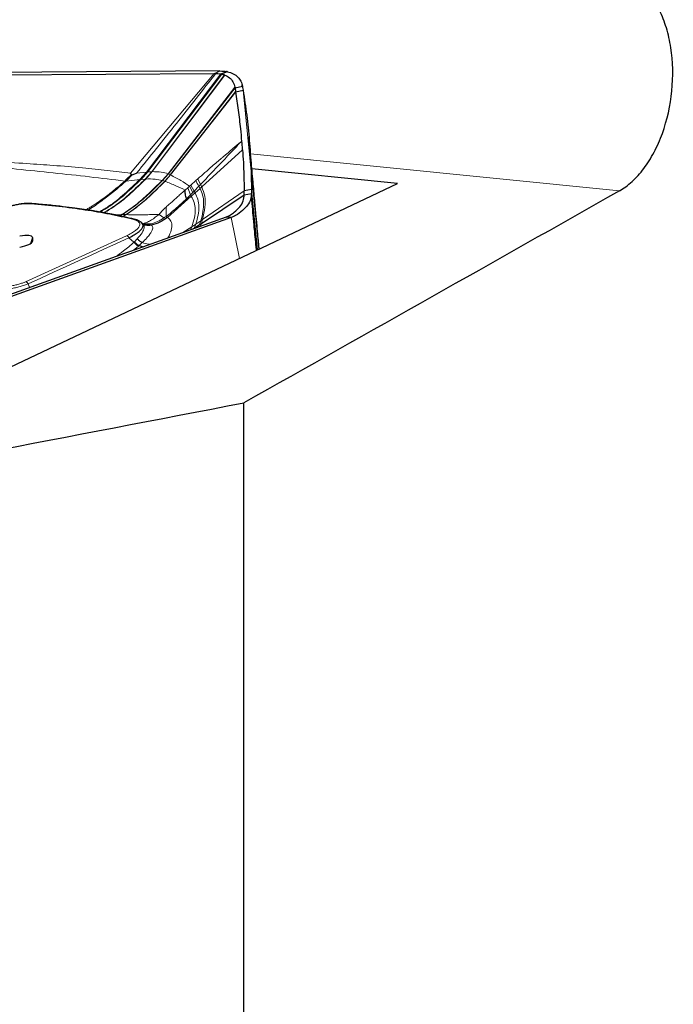
# Model space of a CAD drawing. Units: millimetres. Extents: x 23 to 413, y 5 to 289.
# Drawn here: x 77 to 86, y 144 to 158 of the extents above; entities that cross this region are included whole.
import ezdxf

# ---------------------------------------------------------------- set-up
doc = ezdxf.new("R2010")
doc.units = ezdxf.units.MM

msp = doc.modelspace()

# ---------------------------------------------------------------- linework, layer by layer
at = {"color": 7, "linetype": 'Continuous', "lineweight": 30}
for p, q in [((79.7244, 156.9886), (72.8662, 156.9451)), ((76.2258, 156.934), (79.6476, 156.9557)), ((79.7445, 156.9477), (78.7557, 155.6362)), ((79.6476, 156.9557), (79.6549, 156.9557)), ((79.6549, 156.9557), (79.7244, 156.9886)), ((79.669, 156.9558), (79.6549, 156.9557)), ((79.7839, 156.9362), (79.7886, 156.9343)), ((79.0337, 155.6102), (79.927, 156.7646)), ((79.0638, 155.5963), (79.9354, 156.7107)), ((79.927, 156.7646), (80.0251, 156.7837)), ((79.9354, 156.7107), (80.0334, 156.7301)), ((80.0238, 156.7919), (80.0229, 156.7966)), ((80.0234, 156.7891), (80.0232, 156.7941)), ((78.5385, 155.6002), (78.5277, 155.6185)), ((78.5499, 155.5993), (78.607, 155.6205)), ((78.7557, 155.6362), (78.666, 155.5364)), ((82.104, 155.4815), (80.1523, 155.6777)), ((79.0337, 155.6102), (78.955, 155.5215)), ((73.0897, 151.2131), (82.104, 155.4815)), ((80.1463, 155.4021), (80.048, 155.3849)), ((79.3401, 155.3101), (79.0199, 155.0281)), ((79.4758, 154.9464), (80.0488, 155.3312)), ((80.0488, 155.3312), (80.1471, 155.3487)), ((79.8759, 155.0252), (72.7146, 152.454)), ((78.4119, 155.0646), (78.3801, 155.0483)), ((78.4192, 155.0645), (78.3855, 155.0471)), ((79.8759, 155.0252), (79.8064, 155.0321)), ((78.6904, 154.9435), (78.6771, 154.956)), ((78.7215, 154.9224), (78.6935, 154.9406)), ((79.362, 154.8726), (79.3809, 154.8849)), ((79.3809, 154.8849), (79.4519, 154.9308)), ((77.2112, 154.7588), (77.2112, 154.7089)), ((80.2505, 154.6039), (80.2394, 154.7131)), ((78.5127, 154.5676), (78.4458, 154.5436)), ((78.641, 154.6503), (78.6965, 154.6336)), ((78.4458, 154.5436), (76.2258, 153.7465)), ((80.0449, 118.8517), (80.0449, 152.5439))]:
    msp.add_line(p, q, dxfattribs=at)
at = {"color": 8, "linetype": 'Continuous', "lineweight": 0}
for p, q in [((78.5277, 155.6185), (79.6476, 156.9557)), ((79.7356, 156.9495), (78.7416, 155.6349)), ((79.7839, 156.9362), (78.8116, 155.64)), ((79.8141, 156.981), (79.7356, 156.9495)), ((79.7445, 156.9477), (79.8239, 156.979)), ((78.8181, 155.6402), (79.7886, 156.9343)), ((79.0293, 155.6122), (79.9257, 156.7723)), ((79.0612, 155.5976), (79.9346, 156.7155)), ((80.2446, 154.6011), (80.0334, 156.7301)), ((79.4807, 155.4366), (80.0278, 155.9315)), ((85.0757, 155.3821), (80.1341, 155.8787)), ((78.7416, 155.6349), (78.607, 155.6205)), ((78.7416, 155.6349), (78.6514, 155.535)), ((78.8116, 155.64), (78.7237, 155.5412)), ((78.8181, 155.6402), (78.7305, 155.5416)), ((78.7557, 155.6362), (78.7416, 155.6349)), ((78.8116, 155.64), (78.7557, 155.6362)), ((78.8181, 155.6402), (78.8116, 155.64)), ((78.4683, 155.5333), (78.4485, 155.5142)), ((78.4485, 155.5142), (78.4561, 155.5056)), ((78.4561, 155.5056), (78.4699, 155.5148)), ((78.5385, 155.6002), (78.4683, 155.5333)), ((78.4683, 155.5333), (78.4699, 155.5148)), ((78.5499, 155.5993), (78.4699, 155.5148)), ((78.4699, 155.5148), (78.6514, 155.535)), ((78.666, 155.5364), (78.7237, 155.5412)), ((79.0293, 155.6122), (78.9502, 155.5231)), ((78.955, 155.5215), (78.9847, 155.5116)), ((79.0612, 155.5976), (78.9847, 155.5116)), ((79.0638, 155.5963), (78.9874, 155.5105)), ((79.0337, 155.6102), (79.0293, 155.6122)), ((79.0612, 155.5976), (79.0337, 155.6102)), ((79.0638, 155.5963), (79.0612, 155.5976)), ((79.4022, 155.5217), (79.3348, 155.4613)), ((79.4277, 155.5445), (79.4022, 155.5217)), ((79.4277, 155.5445), (79.4641, 155.4694)), ((79.2944, 155.4257), (79.2573, 155.3942)), ((79.3179, 155.4461), (79.2944, 155.4257)), ((79.3278, 155.3278), (79.2944, 155.4257)), ((79.3348, 155.4613), (79.3179, 155.4461)), ((79.3609, 155.3617), (79.3179, 155.4461)), ((79.3278, 155.3278), (79.3609, 155.3617)), ((79.377, 155.3786), (79.3348, 155.4613)), ((79.3911, 155.356), (79.3401, 155.3101)), ((79.3609, 155.3617), (79.377, 155.3786)), ((79.377, 155.3786), (79.442, 155.4462)), ((79.377, 155.3786), (79.3911, 155.356)), ((79.458, 155.4162), (79.3911, 155.356)), ((79.442, 155.4462), (79.4641, 155.4694)), ((79.442, 155.4462), (79.458, 155.4162)), ((79.4807, 155.4366), (79.4641, 155.4694)), ((79.4917, 154.9984), (80.048, 155.3849)), ((80.2264, 154.5925), (80.1463, 155.4021)), ((79.2744, 155.2757), (79.3278, 155.3278)), ((79.3278, 155.3278), (79.3401, 155.3101)), ((80.2231, 154.5909), (80.1471, 155.3487)), ((79.004, 155.0387), (79.0038, 155.1668)), ((78.306, 155.0638), (78.4119, 155.0646)), ((78.4192, 155.0645), (78.4656, 155.0643)), ((78.4656, 155.0643), (78.4199, 155.0398)), ((78.47, 155.0643), (78.4232, 155.0391)), ((78.9742, 155.0227), (78.9089, 155.0665)), ((79.004, 155.0387), (79.0199, 155.0281)), ((79.3996, 154.9364), (79.4685, 154.9826)), ((79.4519, 154.9308), (79.4685, 154.9826)), ((79.4758, 154.9464), (79.4917, 154.9984)), ((79.9866, 154.4789), (79.8759, 155.0252)), ((78.6899, 154.944), (78.7014, 154.9436)), ((78.6904, 154.9413), (78.7014, 154.9436)), ((78.7014, 154.9436), (78.7771, 154.9415)), ((78.7771, 154.9415), (78.7955, 154.94)), ((78.7955, 154.94), (78.8069, 154.9245)), ((79.3466, 154.9006), (79.2266, 154.824)), ((79.3466, 154.9006), (79.3311, 154.8615)), ((79.3996, 154.9364), (79.3466, 154.9006)), ((79.3776, 154.8782), (79.3809, 154.8849)), ((79.3996, 154.9364), (79.3809, 154.8849)), ((79.4378, 154.8998), (79.4519, 154.9308)), ((79.4585, 154.9072), (79.4758, 154.9464)), ((77.1209, 154.1665), (78.471, 154.7828)), ((77.1858, 154.677), (77.2112, 154.7588)), ((77.2044, 154.6927), (77.2112, 154.7089)), ((78.5054, 154.7551), (78.571, 154.6942)), ((78.571, 154.6942), (78.5783, 154.7009)), ((78.5783, 154.7009), (78.6164, 154.7401)), ((78.6319, 154.6414), (78.5624, 154.5855)), ((78.641, 154.6503), (78.6319, 154.6414)), ((78.6843, 154.6909), (78.641, 154.6503)), ((77.1551, 154.1387), (77.1737, 154.0869))]:
    msp.add_line(p, q, dxfattribs=at)
at = {"color": 7, "linetype": 'Continuous', "lineweight": 30, "flags": 128}
msp.add_lwpolyline([(79.8064, 155.0321), (79.1596, 154.7999), (78.5127, 154.5676)], dxfattribs=at)
at = {"color": 8, "linetype": 'Continuous', "lineweight": 0, "flags": 128}
msp.add_lwpolyline([(77.1551, 154.1387), (77.3244, 154.2157), (77.4935, 154.2927), (77.6624, 154.3698), (77.8313, 154.4468), (78, 154.5238), (78.1686, 154.6009), (78.3371, 154.678), (78.5054, 154.7551)], dxfattribs=at)
at = {"color": 7, "linetype": 'Continuous', "lineweight": 30}
msp.add_arc((79.6717, 156.2531), 0.7418, 78.15356, 78.92809, dxfattribs=at)
at = {"color": 8, "linetype": 'Continuous', "lineweight": 0}
msp.add_arc((80.0118, 155.7945), 0.6678, 204.10973, 211.4403, dxfattribs=at)
at = {"color": 7, "linetype": 'Continuous', "lineweight": 30}
for centre, major_axis, ratio, start_param, end_param in [((76.9845, 154.7003), (0.2261, 0.0629), 0.2592578, 6.2111564, 7.5292725), ((76.9845, 154.6829), (0.2266, 0.0281), 0.2739866, 4.9310498, 6.2491681), ((37.2388, 168.9587), (447.5543, 83.7144), 0.0529172, 4.7826771, 4.7982773)]:
    msp.add_ellipse(centre, major_axis=major_axis, ratio=ratio, start_param=start_param, end_param=end_param, dxfattribs=at)
for points, knots in [([(85.0757, 155.3821), (85.1345, 155.4154), (85.1914, 155.4572), (85.301, 155.5575), (85.3543, 155.6168), (85.4529, 155.7485), (85.4984, 155.8209), (85.5817, 155.9787), (85.6194, 156.0644), (85.7156, 156.3301), (85.7596, 156.526), (85.7985, 156.9172), (85.7938, 157.1161), (85.7512, 157.3922), (85.7309, 157.482), (85.68, 157.6487), (85.6493, 157.7266), (85.5417, 157.9435), (85.4499, 158.0614), (85.2453, 158.2243), (85.1297, 158.2714), (84.9529, 158.2841), (84.8922, 158.2788), (84.7726, 158.2494), (84.7137, 158.2255), (84.6556, 158.1924)], [0, 0, 0, 0, 0.0625, 0.0625, 0.125, 0.125, 0.1875, 0.1875, 0.25, 0.25, 0.375, 0.375, 0.5, 0.5, 0.5625, 0.5625, 0.625, 0.625, 0.75, 0.75, 0.875, 0.875, 0.9375, 0.9375, 1, 1, 1, 1]), ([(79.669, 156.9558), (79.6786, 156.9555), (79.7018, 156.9548), (79.7231, 156.9514), (79.7356, 156.9494)], [0, 0, 0, 0, 0.41499249, 1, 1, 1, 1]), ([(79.7244, 156.9886), (79.7401, 156.9883), (79.7715, 156.9878), (79.7999, 156.9833), (79.8141, 156.981)], [0, 0, 0, 0, 0.4984197, 1, 1, 1, 1]), ([(79.7356, 156.9495), (79.7368, 156.9492), (79.7388, 156.9488), (79.7417, 156.9482), (79.7436, 156.9478), (79.7445, 156.9477)], [0, 0, 0, 0, 0.38877579, 0.69416014, 1, 1, 1, 1]), ([(79.7445, 156.9477), (79.7513, 156.9461), (79.765, 156.9429), (79.7776, 156.9384), (79.7839, 156.9362)], [0, 0, 0, 0, 0.49934929, 1, 1, 1, 1]), ([(79.8239, 156.979), (79.8511, 156.9711), (79.9061, 156.9552), (79.9658, 156.91), (80.0088, 156.8528), (80.0196, 156.8069), (80.0251, 156.7837)], [0, 0, 0, 0, 0.2458878, 0.4987015, 0.7464511, 1, 1, 1, 1]), ([(79.7886, 156.9343), (79.8104, 156.9234), (79.8561, 156.9003), (79.9034, 156.844), (79.9182, 156.7964), (79.9257, 156.7723)], [0, 0, 0, 0, 0.3077242, 0.6489632, 1, 1, 1, 1]), ([(79.9257, 156.7723), (79.9258, 156.7716), (79.9261, 156.7702), (79.9265, 156.7677), (79.9268, 156.7658), (79.927, 156.7646)], [0, 0, 0, 0, 0.2705311, 0.5412295, 1, 1, 1, 1]), ([(79.927, 156.7646), (79.9278, 156.7586), (79.9301, 156.7422), (79.9328, 156.7259), (79.9346, 156.7155)], [0, 0, 0, 0, 0.3634209, 1, 1, 1, 1]), ([(79.9346, 156.7155), (79.9346, 156.7151), (79.9348, 156.7143), (79.935, 156.7127), (79.9352, 156.7115), (79.9354, 156.7107)], [0, 0, 0, 0, 0.26365, 0.5272862, 1, 1, 1, 1]), ([(80.0186, 156.046), (80.0135, 156.102), (80.0008, 156.2407), (79.9743, 156.4624), (79.9484, 156.628), (79.9354, 156.7107)], [0, 0, 0, 0, 0.2524631, 0.6261922, 1, 1, 1, 1]), ([(80.0237, 156.7919), (80.0238, 156.7917), (80.024, 156.7911), (80.0247, 156.7867), (80.0251, 156.7837)], [0, 0, 0, 0, 0.3213531, 1, 1, 1, 1]), ([(80.0251, 156.7837), (80.026, 156.7776), (80.0286, 156.7597), (80.0315, 156.7419), (80.0334, 156.7301)], [0, 0, 0, 0, 0.3386941, 1, 1, 1, 1]), ([(80.0334, 156.7301), (80.0424, 156.6743), (80.0694, 156.5068), (80.1038, 156.2273), (80.1376, 155.8404), (80.1431, 155.5654), (80.1463, 155.4021)], [0, 0, 0, 0, 0.1262147, 0.3786527, 0.6311873, 1, 1, 1, 1]), ([(80.0278, 155.9315), (80.0268, 155.9455), (80.0249, 155.9716), (80.0219, 156.0098), (80.0199, 156.034), (80.0189, 156.0461)], [0, 0, 0, 0, 0.36607103, 0.68305057, 1, 1, 1, 1]), ([(80.2494, 154.6033), (80.2478, 154.621), (80.2436, 154.667), (80.2354, 154.7579), (80.2237, 154.8868), (80.2083, 155.0568), (80.1893, 155.2674), (80.1667, 155.5182), (80.141, 155.803), (80.1228, 156.0043), (80.1134, 156.1086)], [0, 0, 0, 0, 0.0372354, 0.0967342, 0.1830797, 0.2961501, 0.4357669, 0.6017169, 0.7937433, 1, 1, 1, 1]), ([(80.0278, 155.9315), (80.0314, 155.8755), (80.0386, 155.7636), (80.0458, 155.5815), (80.0472, 155.4553), (80.048, 155.3849)], [0, 0, 0, 0, 0.3069712, 0.6139398, 1, 1, 1, 1]), ([(78.955, 155.5215), (78.8968, 155.4633), (78.7822, 155.3486), (78.6053, 155.1925), (78.4795, 155.106), (78.4192, 155.0645)], [0, 0, 0, 0, 0.3499293, 0.6885601, 1, 1, 1, 1]), ([(78.5499, 155.5993), (78.5474, 155.5985), (78.5438, 155.5974), (78.54, 155.5983), (78.539, 155.5996), (78.5385, 155.6002)], [0, 0, 0, 0, 0.5647112, 0.7903659, 1, 1, 1, 1]), ([(79.2744, 155.2757), (79.2694, 155.2975), (79.2593, 155.3411), (79.258, 155.3765), (79.2573, 155.3942)], [0, 0, 0, 0, 0.4999951, 1, 1, 1, 1]), ([(79.458, 155.4162), (79.4622, 155.42), (79.4698, 155.4268), (79.4774, 155.4336), (79.4807, 155.4366)], [0, 0, 0, 0, 0.5599651, 1, 1, 1, 1]), ([(80.0488, 155.3312), (80.0486, 155.3372), (80.0482, 155.3551), (80.0481, 155.373), (80.048, 155.3849)], [0, 0, 0, 0, 0.3357723, 1, 1, 1, 1]), ([(80.1463, 155.4021), (80.1463, 155.3961), (80.1464, 155.3783), (80.1468, 155.3605), (80.1471, 155.3487)], [0, 0, 0, 0, 0.3389987, 1, 1, 1, 1]), ([(79.8064, 155.0321), (79.8266, 155.0413), (79.8676, 155.0597), (79.9313, 155.1081), (79.995, 155.166), (80.0429, 155.247), (80.0468, 155.3032), (80.0488, 155.3312)], [0, 0, 0, 0, 0.1271688, 0.2568835, 0.4999336, 0.7509793, 1, 1, 1, 1]), ([(80.1471, 155.3487), (80.1451, 155.3223), (80.141, 155.2688), (80.0993, 155.1906), (80.03, 155.1195), (79.9527, 155.0603), (79.8947, 155.0338), (79.8759, 155.0252)], [0, 0, 0, 0, 0.2194474, 0.4453265, 0.6648539, 0.8911321, 1, 1, 1, 1]), ([(80.2139, 154.5865), (80.2136, 154.5891), (80.2044, 154.6827), (80.1897, 154.8381), (80.1707, 155.0448), (80.1586, 155.1844), (80.1513, 155.2766), (80.148, 155.3247), (80.1473, 155.3423), (80.1471, 155.3487)], [0, 0, 0, 0, 0.0095405, 0.3547216, 0.585825, 0.7917606, 0.8836613, 0.957063, 1, 1, 1, 1]), ([(77.2061, 155.2126), (77.1768, 155.2137), (77.1327, 155.2153), (77.061, 155.2078), (77.0053, 155.1987), (76.95, 155.186), (76.8801, 155.1656), (76.8386, 155.1472), (76.811, 155.135)], [0, 0, 0, 0, 0.2487063, 0.3743104, 0.5001148, 0.6259772, 0.751414, 1, 1, 1, 1]), ([(78.574, 155.0042), (78.5309, 155.0145), (78.4501, 155.0338), (78.3321, 155.0589), (78.2284, 155.0793), (78.1402, 155.0954), (78.0665, 155.1081), (77.9907, 155.1205), (77.8975, 155.1349), (77.7724, 155.1526), (77.6154, 155.1724), (77.425, 155.1936), (77.2824, 155.206), (77.2061, 155.2126)], [0, 0, 0, 0, 0.10889145, 0.20406079, 0.28551321, 0.35324636, 0.40726499, 0.45250851, 0.52233842, 0.61200762, 0.7215061, 0.85083888, 1, 1, 1, 1]), ([(78.5054, 154.7551), (78.5293, 154.7675), (78.577, 154.7924), (78.6325, 154.8298), (78.6727, 154.8661), (78.6945, 154.9002), (78.6969, 154.9308), (78.6798, 154.9568), (78.6459, 154.9779), (78.6106, 154.9874), (78.5929, 154.9921)], [0, 0, 0, 0, 0.1241537, 0.2487211, 0.3736257, 0.4988399, 0.6241974, 0.7495354, 0.8748341, 1, 1, 1, 1]), ([(78.6719, 154.9576), (78.662, 154.9659), (78.6387, 154.9855), (78.5977, 154.9974), (78.5741, 155.0042)], [0, 0, 0, 0, 0.4247456, 1, 1, 1, 1]), ([(79.0199, 155.0281), (78.9881, 155.0042), (78.9244, 154.9566), (78.8461, 154.9352), (78.8069, 154.9245)], [0, 0, 0, 0, 0.49967708, 1, 1, 1, 1]), ([(79.4685, 154.9826), (79.4728, 154.9855), (79.4806, 154.9907), (79.4883, 154.996), (79.4917, 154.9984)], [0, 0, 0, 0, 0.5602965, 1, 1, 1, 1]), ([(78.8069, 154.9245), (78.7931, 154.9212), (78.765, 154.9146), (78.7371, 154.9195), (78.7229, 154.922)], [0, 0, 0, 0, 0.4930674, 1, 1, 1, 1]), ([(79.4519, 154.9308), (79.4564, 154.9337), (79.4644, 154.9388), (79.4723, 154.9441), (79.4758, 154.9464)], [0, 0, 0, 0, 0.5603565, 1, 1, 1, 1]), ([(78.5783, 154.7009), (78.588, 154.6911), (78.6073, 154.6717), (78.6298, 154.6574), (78.641, 154.6503)], [0, 0, 0, 0, 0.4999626, 1, 1, 1, 1]), ([(78.6843, 154.6909), (78.6719, 154.6977), (78.6474, 154.7111), (78.6266, 154.7305), (78.6164, 154.7401)], [0, 0, 0, 0, 0.5081467, 1, 1, 1, 1])]:
    msp.add_open_spline(points, degree=3, knots=knots, dxfattribs=at)
at = {"color": 8, "linetype": 'Continuous', "lineweight": 0}
for points, knots in [([(79.669, 156.9558), (79.4934, 156.7319), (79.1423, 156.2841), (78.7854, 155.8417), (78.607, 155.6205)], [0, 0, 0, 0, 0.5000387, 1, 1, 1, 1]), ([(80.0187, 156.046), (80.0121, 156.0421), (79.9936, 156.0312), (79.9543, 155.9991), (79.8977, 155.9492), (79.8417, 155.9014), (79.7997, 155.8657), (79.7799, 155.849), (79.7701, 155.8408), (79.7652, 155.8367), (79.7628, 155.8346), (79.7616, 155.8336), (79.761, 155.8331), (79.7607, 155.8328), (79.7605, 155.8327), (79.7604, 155.8326), (79.7604, 155.8326), (79.7604, 155.8326), (79.7604, 155.8326), (79.7546, 155.8281), (79.7114, 155.7897), (79.5947, 155.6919), (79.4906, 155.6), (79.4277, 155.5445)], [0, 0, 0, 0, 0.0343213, 0.0964022, 0.1940044, 0.3202448, 0.3776639, 0.4060503, 0.4201693, 0.427212, 0.4307281, 0.4324871, 0.4333665, 0.4338047, 0.4340235, 0.4341332, 0.4341869, 0.4342149, 0.43423, 0.4342445, 0.4593558, 0.6729312, 1, 1, 1, 1]), ([(79.4641, 155.4694), (79.5561, 155.5661), (79.6942, 155.7114), (79.8563, 155.8807), (79.9371, 155.9664), (79.9768, 156.0099), (80.0008, 156.0327), (80.0127, 156.0415), (80.0187, 156.046)], [0, 0, 0, 0, 0.499358, 0.749832, 0.8760793, 0.9389491, 0.9694102, 1, 1, 1, 1]), ([(75.6435, 155.9016), (75.753, 155.8841), (75.9646, 155.8502), (76.3201, 155.8093), (76.7093, 155.7765), (77.1107, 155.7503), (77.5066, 155.7235), (77.8675, 155.6936), (78.2136, 155.6589), (78.4241, 155.6318), (78.5277, 155.6185)], [0, 0, 0, 0, 0.1248186, 0.241358, 0.3793035, 0.5230685, 0.6415004, 0.7741478, 0.8888822, 1, 1, 1, 1]), ([(75.615, 155.8604), (75.7591, 155.8367), (76.0475, 155.7893), (76.5142, 155.7277), (77.0007, 155.6752), (77.4928, 155.6238), (77.9799, 155.5722), (78.2923, 155.5336), (78.4485, 155.5142)], [0, 0, 0, 0, 0.1655594, 0.3313099, 0.4976854, 0.6647483, 0.83233, 1, 1, 1, 1]), ([(79.0293, 155.6122), (79.0009, 155.6211), (78.9433, 155.639), (78.8603, 155.6398), (78.8181, 155.6402)], [0, 0, 0, 0, 0.4919187, 1, 1, 1, 1]), ([(78.4485, 155.5142), (78.4145, 155.4847), (78.3404, 155.4203), (78.2163, 155.32), (78.1099, 155.2418), (78.0298, 155.1898), (77.9869, 155.1636), (77.9528, 155.1437), (77.9328, 155.133), (77.9274, 155.1301)], [0, 0, 0, 0, 0.2081288, 0.4539916, 0.7388531, 0.8177033, 0.8952456, 0.9714127, 1, 1, 1, 1]), ([(78.4561, 155.5056), (78.4056, 155.4617), (78.3035, 155.3728), (78.14, 155.2496), (78.0228, 155.163), (77.9546, 155.1296), (77.9489, 155.1268)], [0, 0, 0, 0, 0.3162257, 0.640375, 0.9697983, 1, 1, 1, 1]), ([(78.6514, 155.535), (78.5833, 155.4704), (78.4498, 155.3437), (78.2689, 155.1944), (78.1484, 155.1255), (78.1059, 155.1012)], [0, 0, 0, 0, 0.4025336, 0.7895732, 1, 1, 1, 1]), ([(78.666, 155.5364), (78.5984, 155.4719), (78.4658, 155.3453), (78.2843, 155.1948), (78.1626, 155.1245), (78.1185, 155.099)], [0, 0, 0, 0, 0.3986454, 0.7819965, 1, 1, 1, 1]), ([(78.7237, 155.5412), (78.6577, 155.4771), (78.5281, 155.3513), (78.344, 155.1963), (78.2179, 155.1205), (78.1674, 155.0902)], [0, 0, 0, 0, 0.3839606, 0.7534679, 1, 1, 1, 1]), ([(78.7305, 155.5416), (78.6646, 155.4775), (78.5354, 155.3519), (78.351, 155.1964), (78.2244, 155.12), (78.1732, 155.0892)], [0, 0, 0, 0, 0.3823303, 0.7503082, 1, 1, 1, 1]), ([(78.9502, 155.5231), (78.8918, 155.4646), (78.7767, 155.3494), (78.599, 155.1928), (78.4725, 155.1061), (78.4119, 155.0646)], [0, 0, 0, 0, 0.3500181, 0.6886771, 1, 1, 1, 1]), ([(78.9847, 155.5116), (78.9282, 155.4549), (78.8171, 155.3434), (78.6457, 155.191), (78.524, 155.1054), (78.4656, 155.0643)], [0, 0, 0, 0, 0.3493168, 0.6877506, 1, 1, 1, 1]), ([(78.9874, 155.5105), (78.9312, 155.4541), (78.8204, 155.3428), (78.6495, 155.1908), (78.5282, 155.1053), (78.47, 155.0643)], [0, 0, 0, 0, 0.349255, 0.6876683, 1, 1, 1, 1]), ([(78.6514, 155.535), (78.6541, 155.5352), (78.659, 155.5357), (78.6639, 155.5362), (78.666, 155.5364)], [0, 0, 0, 0, 0.55991842, 1, 1, 1, 1]), ([(78.7237, 155.5412), (78.725, 155.5413), (78.7273, 155.5414), (78.7295, 155.5415), (78.7305, 155.5416)], [0, 0, 0, 0, 0.5618552, 1, 1, 1, 1]), ([(78.7305, 155.5416), (78.7738, 155.5423), (78.8588, 155.5439), (78.9201, 155.53), (78.9502, 155.5231)], [0, 0, 0, 0, 0.5092856, 1, 1, 1, 1]), ([(78.9502, 155.5231), (78.9511, 155.5229), (78.9528, 155.5223), (78.9543, 155.5218), (78.955, 155.5215)], [0, 0, 0, 0, 0.5606023, 1, 1, 1, 1]), ([(78.9847, 155.5116), (78.9852, 155.5114), (78.9861, 155.5111), (78.987, 155.5107), (78.9874, 155.5105)], [0, 0, 0, 0, 0.5609874, 1, 1, 1, 1]), ([(78.9874, 155.5105), (79.0376, 155.491), (79.1384, 155.4516), (79.2175, 155.4134), (79.2573, 155.3942)], [0, 0, 0, 0, 0.49717534, 1, 1, 1, 1]), ([(79.0638, 155.5963), (79.1113, 155.5711), (79.2069, 155.5205), (79.2808, 155.471), (79.3179, 155.4461)], [0, 0, 0, 0, 0.4968263, 1, 1, 1, 1]), ([(79.2573, 155.3942), (79.2459, 155.3839), (79.2174, 155.3577), (79.1759, 155.32), (79.1309, 155.2796), (79.0888, 155.2421), (79.0459, 155.2041), (79.0176, 155.1791), (79.0038, 155.1668)], [0, 0, 0, 0, 0.1353666, 0.3405619, 0.4957987, 0.6704356, 0.8380921, 1, 1, 1, 1]), ([(79.3911, 155.356), (79.4053, 155.3281), (79.434, 155.2719), (79.4449, 155.1736), (79.4366, 155.0627), (79.4119, 154.9783), (79.3996, 154.9364)], [0, 0, 0, 0, 0.2466776, 0.4982796, 0.7508654, 1, 1, 1, 1]), ([(79.4685, 154.9826), (79.4793, 155.0249), (79.5012, 155.1102), (79.5081, 155.2238), (79.4975, 155.3262), (79.4711, 155.3864), (79.458, 155.4162)], [0, 0, 0, 0, 0.2489572, 0.5013881, 0.7530171, 1, 1, 1, 1]), ([(79.4917, 154.9984), (79.5046, 155.0547), (79.5305, 155.1679), (79.5284, 155.3127), (79.4965, 155.3955), (79.4807, 155.4366)], [0, 0, 0, 0, 0.3328671, 0.6693546, 1, 1, 1, 1]), ([(79.004, 155.0387), (79.0503, 155.0765), (79.1418, 155.151), (79.2306, 155.2345), (79.2744, 155.2757)], [0, 0, 0, 0, 0.5065812, 1, 1, 1, 1]), ([(79.3401, 155.3101), (79.3551, 155.2837), (79.3854, 155.2303), (79.3964, 155.135), (79.3868, 155.026), (79.36, 154.9422), (79.3466, 154.9006)], [0, 0, 0, 0, 0.2464259, 0.4979683, 0.7506515, 1, 1, 1, 1]), ([(77.1903, 155.2102), (77.1625, 155.2112), (77.1216, 155.2127), (77.0558, 155.2057), (77.0066, 155.1976), (76.9576, 155.1867), (76.8929, 155.1682), (76.854, 155.151), (76.8274, 155.1393)], [0, 0, 0, 0, 0.25719849, 0.37787727, 0.49952842, 0.62027536, 0.74069381, 1, 1, 1, 1]), ([(77.1903, 155.2102), (77.1933, 155.2114), (77.1986, 155.2135), (77.2039, 155.2126), (77.2061, 155.2123)], [0, 0, 0, 0, 0.57814914, 1, 1, 1, 1]), ([(78.5523, 155.0029), (78.4523, 155.0259), (78.2527, 155.0719), (77.9217, 155.1282), (77.5704, 155.1757), (77.3171, 155.1987), (77.1903, 155.2102)], [0, 0, 0, 0, 0.2504257, 0.5, 0.749572, 1, 1, 1, 1]), ([(79.0038, 155.1668), (78.9868, 155.1511), (78.9516, 155.1189), (78.9234, 155.0843), (78.9089, 155.0665)], [0, 0, 0, 0, 0.4843777, 1, 1, 1, 1]), ([(78.4119, 155.0646), (78.4133, 155.0646), (78.4158, 155.0646), (78.4182, 155.0646), (78.4192, 155.0645)], [0, 0, 0, 0, 0.5644074, 1, 1, 1, 1]), ([(78.4656, 155.0643), (78.4665, 155.0643), (78.4679, 155.0643), (78.4694, 155.0643), (78.47, 155.0643)], [0, 0, 0, 0, 0.5629398, 1, 1, 1, 1]), ([(78.47, 155.0643), (78.5497, 155.0638), (78.7091, 155.0627), (78.8423, 155.0652), (78.9089, 155.0665)], [0, 0, 0, 0, 0.5002822, 1, 1, 1, 1]), ([(78.471, 154.7828), (78.4948, 154.7943), (78.5411, 154.8168), (78.594, 154.8508), (78.6307, 154.8833), (78.6502, 154.914), (78.6532, 154.9421), (78.6376, 154.9665), (78.6047, 154.9874), (78.5701, 154.9976), (78.5523, 155.0029)], [0, 0, 0, 0, 0.1311233, 0.2555587, 0.3769929, 0.4993898, 0.6210003, 0.742272, 0.867348, 1, 1, 1, 1]), ([(78.5523, 155.0029), (78.556, 155.0039), (78.5633, 155.0061), (78.5705, 155.0048), (78.5741, 155.0042)], [0, 0, 0, 0, 0.5061887, 1, 1, 1, 1]), ([(78.9089, 155.0665), (78.8756, 155.0409), (78.8264, 155.0032), (78.7535, 154.9644), (78.7187, 154.9505), (78.7014, 154.9436)], [0, 0, 0, 0, 0.5134626, 0.7572021, 1, 1, 1, 1]), ([(78.7955, 154.94), (78.8273, 154.9486), (78.8907, 154.9656), (78.9465, 155.0038), (78.9742, 155.0227)], [0, 0, 0, 0, 0.5034263, 1, 1, 1, 1]), ([(78.9742, 155.0227), (78.9761, 155.0242), (78.9806, 155.0274), (78.9909, 155.0331), (78.9985, 155.0364), (79.004, 155.0387)], [0, 0, 0, 0, 0.1835931, 0.4185306, 1, 1, 1, 1]), ([(79.0199, 155.0281), (79.0386, 155.0117), (79.0763, 154.9787), (79.0832, 154.9048), (79.068, 154.8282), (79.037, 154.7711), (79.0268, 154.7522)], [0, 0, 0, 0, 0.2805579, 0.5673722, 0.8573082, 1, 1, 1, 1]), ([(78.6164, 154.7401), (78.6404, 154.7688), (78.6883, 154.826), (78.7107, 154.8922), (78.7124, 154.9287), (78.6917, 154.9396), (78.6885, 154.9414)], [0, 0, 0, 0, 0.315675, 0.6298948, 0.9412027, 1, 1, 1, 1]), ([(78.8069, 154.9245), (78.8108, 154.9203), (78.8193, 154.9109), (78.826, 154.8939), (78.8233, 154.8708), (78.8094, 154.8399), (78.7842, 154.8014), (78.7447, 154.7521), (78.705, 154.7119), (78.6843, 154.6909)], [0, 0, 0, 0, 0.10778052, 0.23945057, 0.39489559, 0.52684801, 0.67175841, 0.82949456, 1, 1, 1, 1]), ([(78.7771, 154.9415), (78.7629, 154.9356), (78.7411, 154.9265), (78.7187, 154.9285), (78.711, 154.9292)], [0, 0, 0, 0, 0.6560058, 1, 1, 1, 1]), ([(78.7955, 154.94), (78.7809, 154.934), (78.7545, 154.9231), (78.7272, 154.9255), (78.715, 154.9266)], [0, 0, 0, 0, 0.5512501, 1, 1, 1, 1]), ([(78.3219, 154.4991), (78.3598, 154.525), (78.4471, 154.5845), (78.5262, 154.6546), (78.571, 154.6942)], [0, 0, 0, 0, 0.4339142, 1, 1, 1, 1]), ([(78.471, 154.7828), (78.4741, 154.7821), (78.4802, 154.7808), (78.4895, 154.7747), (78.4983, 154.7661), (78.5031, 154.7588), (78.5054, 154.7551)], [0, 0, 0, 0, 0.2500204, 0.4999998, 0.7500052, 1, 1, 1, 1]), ([(78.6319, 154.6414), (78.6209, 154.649), (78.5991, 154.664), (78.5803, 154.6842), (78.571, 154.6942)], [0, 0, 0, 0, 0.49999359, 1, 1, 1, 1]), ([(78.7886, 154.6667), (78.7811, 154.6672), (78.7461, 154.6695), (78.7115, 154.6815), (78.6843, 154.6909)], [0, 0, 0, 0, 0.21325067, 1, 1, 1, 1]), ([(76.9221, 154.1098), (76.9406, 154.1131), (76.9768, 154.1195), (77.0296, 154.1329), (77.0789, 154.1486), (77.1067, 154.1605), (77.1209, 154.1665)], [0, 0, 0, 0, 0.2557296, 0.4999632, 0.7442169, 1, 1, 1, 1]), ([(77.1209, 154.1665), (77.1239, 154.1659), (77.13, 154.1645), (77.1393, 154.1584), (77.1481, 154.1498), (77.1528, 154.1424), (77.1551, 154.1387)], [0, 0, 0, 0, 0.25000446, 0.49998282, 0.75000984, 1, 1, 1, 1]), ([(76.9232, 154.0726), (76.9441, 154.0768), (76.9859, 154.0854), (77.0476, 154.1015), (77.1057, 154.1195), (77.1386, 154.1323), (77.1551, 154.1387)], [0, 0, 0, 0, 0.2493002, 0.4992615, 0.7496022, 1, 1, 1, 1])]:
    msp.add_open_spline(points, degree=3, knots=knots, dxfattribs=at)
at = {"color": 7, "linetype": 'Continuous', "lineweight": 30}
msp.add_open_spline([(85.0757, 155.3821), (83.4015, 154.436), (81.7244, 153.4899), (80.0449, 152.5439)], degree=3, dxfattribs=at)

doc.saveas('drawing.dxf')
